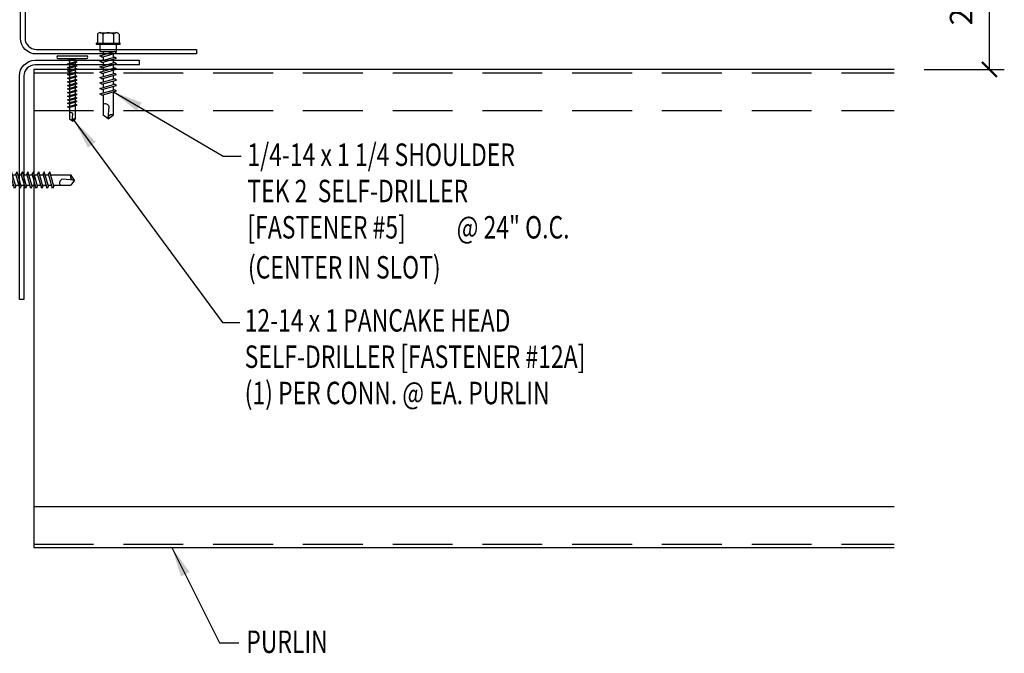
# Model space of a CAD drawing. Extents: x 9.1 to 38.8, y 12.5 to 38.1.
# Drawn here: x 21.4 to 37.8, y 17.3 to 27.9 of the extents above; entities that cross this region are included whole.
import ezdxf

# ---------------------------------------------------------------- set-up
doc = ezdxf.new("R2010")
doc.units = 0
doc.header["$LTSCALE"] = 4
doc.header["$MEASUREMENT"] = 0
doc.linetypes.add('HIDDEN', pattern=[0.375, 0.25, -0.125])
doc.layers.get('0').update_dxf_attribs({"linetype": 'CONTINUOUS'})
doc.layers.get('DEFPOINTS').update_dxf_attribs({"linetype": 'CONTINUOUS'})
for name, color, linetype in [('DIM', 2, 'CONTINUOUS'), ('FASTENER', 9, 'CONTINUOUS'), ('STLA', 10, 'CONTINUOUS'), ('TEXT', 2, 'CONTINUOUS')]:
    doc.layers.add(name, color=color, linetype=linetype)
doc.styles.add('TEXT1', font='ROMANS.shx', dxfattribs={"width": 0.75, "height": 0.375})
doc.dimstyles.new('DETAIL', dxfattribs={"dimscale": 4, "dimtxt": 0.09375, "dimasz": 0.0625, "dimexe": 0.0625, "dimexo": 0.125, "dimgap": 0.0625, "dimtad": 1, "dimdec": 4, "dimzin": 3, "dimdsep": 46, "dimlunit": 4, "dimtxsty": 'TEXT1', "dimblk": 'ARCHTICK', "dimcen": 0.0625, "dimclrd": 7, "dimclre": 7, "dimclrt": 2, "dimadec": 0, "dimazin": 0, "dimtfac": 0.59375, "dimtdec": 4, "dimtmove": 0, "dimatfit": 3, "dimldrblk": 'ARCHTICK', "dimfxl": 0, "dimfrac": 2, "dimtolj": 1, "dimtzin": 3, "dimarcsym": 0})
doc.dimstyles.new('DETAIL$7', dxfattribs={"dimscale": 4, "dimtxt": 0.09375, "dimasz": 0.125, "dimexe": 0.0625, "dimexo": 0.125, "dimgap": 0.0625, "dimtad": 1, "dimdec": 4, "dimzin": 3, "dimdsep": 46, "dimlunit": 4, "dimtxsty": 'TEXT1', "dimblk": 'ARCHTICK', "dimcen": 0.0625, "dimclrd": 7, "dimclre": 7, "dimclrt": 2, "dimadec": 0, "dimazin": 0, "dimtfac": 0.59375, "dimtdec": 4, "dimtmove": 2, "dimatfit": 3, "dimfxl": 0, "dimfrac": 2, "dimtolj": 1, "dimtzin": 3, "dimarcsym": 0})

# ---------------------------------------------------------------- blocks, each defined once
blk = doc.blocks.new('MB_DO5')
for p, q in [((-0.181, 0.167), (-0.181, 0.018)), ((-0.135, 0.193), (0.135, 0.193)), ((-0.089, 0.167), (-0.089, 0.018)), ((0.089, 0.167), (0.089, 0.018)), ((0.181, 0.167), (0.181, 0.018)), ((-0.193, 0.018), (0.193, 0.018)), ((-0.193, 0), (0.193, 0)), ((-0.181, 0.018), (0.181, 0.018)), ((-0.139, 0), (-0.139, -0.123)), ((-0.139, -0.123), (0.139, -0.123)), ((-0.139, -0.194), (0.104, -0.124)), ((-0.104, -0.214), (0.139, -0.145)), ((-0.086, -0.123), (-0.086, -0.179)), ((0.086, -0.16), (0.086, -0.22)), ((0.139, -0.145), (0.104, -0.124)), ((0.139, -0.123), (0.139, 0)), ((-0.104, -0.214), (-0.139, -0.194)), ((-0.139, -0.285), (0.104, -0.215)), ((-0.104, -0.305), (-0.139, -0.285)), ((-0.139, -0.376), (0.104, -0.306)), ((-0.104, -0.305), (0.139, -0.235)), ((-0.104, -0.396), (0.139, -0.326)), ((-0.086, -0.209), (-0.086, -0.27)), ((-0.086, -0.3), (-0.086, -0.36)), ((0.086, -0.251), (0.086, -0.311)), ((0.139, -0.235), (0.104, -0.215)), ((0.139, -0.326), (0.104, -0.306)), ((-0.104, -0.396), (-0.139, -0.376)), ((-0.139, -0.466), (0.104, -0.397)), ((-0.104, -0.487), (-0.139, -0.466)), ((-0.139, -0.557), (0.104, -0.488)), ((-0.104, -0.487), (0.139, -0.417)), ((-0.086, -0.391), (-0.086, -0.451)), ((-0.086, -0.482), (-0.086, -0.542)), ((0.086, -0.341), (0.086, -0.402)), ((0.086, -0.432), (0.086, -0.493)), ((0.139, -0.417), (0.104, -0.397)), ((0.139, -0.508), (0.104, -0.488)), ((-0.104, -0.577), (-0.139, -0.557)), ((-0.139, -0.648), (0.104, -0.579)), ((-0.104, -0.668), (-0.139, -0.648)), ((-0.104, -0.577), (0.139, -0.508)), ((-0.104, -0.668), (0.139, -0.599)), ((-0.086, -0.572), (-0.086, -0.633)), ((0.086, -0.523), (0.086, -0.584)), ((0.086, -0.614), (0.086, -0.675)), ((0.139, -0.599), (0.104, -0.579)), ((-0.139, -0.739), (0.104, -0.67)), ((-0.104, -0.759), (-0.139, -0.739)), ((-0.139, -0.83), (0.104, -0.761)), ((-0.104, -0.759), (0.139, -0.69)), ((-0.104, -0.85), (0.139, -0.781)), ((-0.086, -0.663), (-0.086, -0.724)), ((-0.086, -0.754), (-0.086, -0.815)), ((0.086, -0.705), (0.086, -0.766)), ((0.086, -0.796), (0.086, -1.189)), ((0.139, -0.69), (0.104, -0.67)), ((0.139, -0.781), (0.104, -0.761)), ((-0.104, -0.85), (-0.139, -0.83)), ((-0.086, -0.845), (-0.086, -1.189)), ((-0.002, -1.234), (0.014, -1.048)), ((0, -1.25), (-0.086, -1.189)), ((0, -1.25), (0.086, -1.189))]:
    blk.add_line(p, q)
for centre, radius, start, end in [((-0.135, 0.141), 0.0527, 29.8754, 150.1246), ((0, 0.029), 0.164, 56.9974, 123.0026), ((0.135, 0.141), 0.0527, 29.8754, 150.1246), ((-0.193, 0.009), 0.00894, 90, 270), ((0.193, 0.009), 0.00894, 270, 90), ((-0.046, -1.06), 0.0615, 11.1445, 130.906), ((0.054, -1.236), 0.0563, 55.4585, 194.8454)]:
    blk.add_arc(centre, radius, start, end)
blk = doc.blocks.new('SD3')
at = {"layer": 'FASTENER'}
for p, q in [((-0.24, 0.082), (0.24, 0.082)), ((-0.24, 0.037), (0.24, 0.037)), ((-0.078, 0.008), (0.023, 0.037)), ((-0.058, -0.003), (-0.078, 0.008)), ((-0.058, -0.003), (0.08, 0.036)), ((-0.048, 0.037), (-0.048, 0.017)), ((0.05, 0.027), (0.05, -0.016)), ((-0.078, -0.052), (0.06, -0.013)), ((-0.058, -0.064), (-0.078, -0.052)), ((-0.078, -0.112), (0.06, -0.073)), ((-0.058, -0.124), (-0.078, -0.112)), ((-0.078, -0.172), (0.06, -0.133)), ((-0.058, -0.064), (0.08, -0.024)), ((-0.058, -0.124), (0.08, -0.084)), ((-0.058, -0.184), (0.08, -0.144)), ((-0.048, -0.001), (-0.048, -0.044)), ((-0.048, -0.061), (-0.048, -0.104)), ((-0.048, -0.121), (-0.048, -0.164)), ((0.05, -0.033), (0.05, -0.076)), ((0.05, -0.093), (0.05, -0.136)), ((0.05, -0.153), (0.05, -0.196)), ((0.08, -0.024), (0.06, -0.013)), ((0.08, -0.084), (0.06, -0.073)), ((0.08, -0.144), (0.06, -0.133)), ((-0.058, -0.184), (-0.078, -0.172)), ((-0.078, -0.232), (0.06, -0.193)), ((-0.058, -0.244), (-0.078, -0.232)), ((-0.078, -0.292), (0.06, -0.253)), ((-0.058, -0.304), (-0.078, -0.292)), ((-0.078, -0.353), (0.06, -0.313)), ((-0.058, -0.244), (0.08, -0.204)), ((-0.058, -0.304), (0.08, -0.264)), ((-0.058, -0.364), (0.08, -0.325)), ((-0.048, -0.181), (-0.048, -0.224)), ((-0.048, -0.241), (-0.048, -0.284)), ((-0.048, -0.301), (-0.048, -0.344)), ((0.05, -0.213), (0.05, -0.256)), ((0.05, -0.273), (0.05, -0.316)), ((0.08, -0.204), (0.06, -0.193)), ((0.08, -0.264), (0.06, -0.253)), ((0.08, -0.325), (0.06, -0.313)), ((-0.058, -0.364), (-0.078, -0.353)), ((-0.078, -0.413), (0.06, -0.373)), ((-0.058, -0.424), (-0.078, -0.413)), ((-0.078, -0.473), (0.06, -0.433)), ((-0.058, -0.484), (-0.078, -0.473)), ((-0.078, -0.533), (0.06, -0.493)), ((-0.058, -0.424), (0.08, -0.385)), ((-0.058, -0.484), (0.08, -0.445)), ((-0.048, -0.361), (-0.048, -0.404)), ((-0.048, -0.421), (-0.048, -0.464)), ((-0.048, -0.481), (-0.048, -0.524)), ((0.05, -0.333), (0.05, -0.376)), ((0.05, -0.393), (0.05, -0.436)), ((0.05, -0.453), (0.05, -0.496)), ((0.08, -0.385), (0.06, -0.373)), ((0.08, -0.445), (0.06, -0.433)), ((0.08, -0.505), (0.06, -0.493)), ((-0.058, -0.544), (-0.078, -0.533)), ((-0.078, -0.593), (0.06, -0.553)), ((-0.058, -0.604), (-0.078, -0.593)), ((-0.078, -0.653), (0.06, -0.614)), ((-0.058, -0.664), (-0.078, -0.653)), ((-0.058, -0.544), (0.08, -0.505)), ((-0.058, -0.604), (0.08, -0.565)), ((-0.058, -0.664), (0.08, -0.625)), ((-0.048, -0.541), (-0.048, -0.584)), ((-0.048, -0.601), (-0.048, -0.644)), ((0.05, -0.513), (0.05, -0.556)), ((0.05, -0.573), (0.05, -0.616)), ((0.05, -0.634), (0.05, -0.676)), ((0.08, -0.565), (0.06, -0.553)), ((0.08, -0.625), (0.06, -0.614)), ((-0.078, -0.713), (0.06, -0.674)), ((-0.058, -0.724), (-0.078, -0.713)), ((-0.078, -0.773), (0.06, -0.734)), ((-0.058, -0.785), (-0.078, -0.773)), ((-0.058, -0.724), (0.08, -0.685)), ((-0.058, -0.785), (0.08, -0.745)), ((-0.048, -0.662), (-0.048, -0.704)), ((-0.048, -0.722), (-0.048, -0.765)), ((-0.048, -0.782), (-0.048, -0.977)), ((0.05, -0.694), (0.05, -0.737)), ((0.05, -0.754), (0.05, -0.977)), ((0.08, -0.685), (0.06, -0.674)), ((0.08, -0.745), (0.06, -0.734)), ((0.001, -1.011), (-0.048, -0.977)), ((0, -1.003), (0.009, -0.896)), ((0.001, -1.011), (0.05, -0.977))]:
    blk.add_line(p, q, dxfattribs=at)
for centre, radius, start, end in [((-0.238, 0.06), 0.0227, 94.6639, 265.3361), ((0.238, 0.06), 0.0227, 274.6639, 85.3361), ((-0.025, -0.903), 0.0349, 11.1445, 130.906), ((0.032, -1.003), 0.032, 55.4585, 194.8454)]:
    blk.add_arc(centre, radius, start, end, dxfattribs=at)
blk = doc.blocks.new('FD-F5')
at = {"layer": 'TEXT', "style": 'TEXT1', "width": 0.75}
for s, p in [('1/4-14 x 1 1/4 SHOULDER', (0.0047, -0.0408)), ('TEK 2  SELF-DRILLER', (0.0047, -0.1926)), ('[FASTENER #5]', (0.0047, -0.3444))]:
    blk.add_text(s, height=0.09375, dxfattribs=at).set_placement(p)
blk.add_attdef('(QUANTITY)', (0.8792, -0.3444), '', height=0.0938, dxfattribs=at)
blk = doc.blocks.new('FD-F12a')
at = {"layer": 'TEXT', "style": 'TEXT1', "width": 0.75}
for s, p in [('12-14 x 1 PANCAKE HEAD', (0.0047, -0.0408)), ('SELF-DRILLER [FASTENER #12A]', (0.0047, -0.1926))]:
    blk.add_text(s, height=0.09375, dxfattribs=at).set_placement(p)
blk.add_attdef('(QUANTITY)', (0.0047, -0.3444), '', height=0.0938, dxfattribs=at)
blk = doc.blocks.new('fz2')
at = {"layer": 'FASTENER'}
for p, q in [((-0.161, 0.337), (0.161, 0.337)), ((-0.224, 0.171), (0.215, 0.171)), ((-0.215, 0.305), (-0.215, 0.171)), ((-0.107, 0.305), (-0.107, 0.171)), ((0.107, 0.305), (0.107, 0.171)), ((0.215, 0.305), (0.215, 0.171)), ((-0.324, 0.071), (-0.324, 0.037)), ((-0.324, 0.037), (0.324, 0.037)), ((-0.139, -0.016), (0.046, 0.037)), ((-0.104, -0.036), (0.139, 0.033)), ((-0.086, 0.037), (0.086, 0.037)), ((-0.086, 0.037), (-0.086, -0.001)), ((0.086, 0.037), (0.133, 0.037)), ((0.086, 0.018), (0.086, -0.042)), ((0.139, 0.033), (0.133, 0.037)), ((0.324, 0.071), (0.324, 0.037)), ((-0.104, -0.036), (-0.139, -0.016)), ((-0.139, -0.107), (0.104, -0.038)), ((-0.104, -0.127), (-0.139, -0.107)), ((-0.139, -0.198), (0.104, -0.128)), ((-0.104, -0.127), (0.139, -0.058)), ((-0.104, -0.218), (0.139, -0.149)), ((-0.086, -0.031), (-0.086, -0.092)), ((-0.086, -0.122), (-0.086, -0.183)), ((0.086, -0.073), (0.086, -0.133)), ((0.086, -0.164), (0.086, -0.224)), ((0.139, -0.058), (0.104, -0.038)), ((0.139, -0.149), (0.104, -0.128)), ((-0.104, -0.218), (-0.139, -0.198)), ((-0.139, -0.289), (0.104, -0.219)), ((-0.104, -0.309), (-0.139, -0.289)), ((-0.139, -0.38), (0.104, -0.31)), ((-0.104, -0.309), (0.139, -0.239)), ((-0.086, -0.213), (-0.086, -0.274)), ((-0.086, -0.304), (-0.086, -0.364)), ((0.086, -0.255), (0.086, -0.315)), ((0.139, -0.239), (0.104, -0.219)), ((0.139, -0.33), (0.104, -0.31)), ((-0.104, -0.4), (-0.139, -0.38)), ((-0.139, -0.47), (0.104, -0.401)), ((-0.104, -0.491), (-0.139, -0.47)), ((-0.139, -0.561), (0.104, -0.492)), ((-0.104, -0.4), (0.139, -0.33)), ((-0.104, -0.491), (0.139, -0.421)), ((-0.086, -0.395), (-0.086, -0.455)), ((-0.086, -0.486), (-0.086, -0.546)), ((0.086, -0.345), (0.086, -0.406)), ((0.086, -0.436), (0.086, -0.497)), ((0.139, -0.421), (0.104, -0.401)), ((0.139, -0.512), (0.104, -0.492)), ((-0.104, -0.581), (-0.139, -0.561)), ((-0.139, -0.652), (0.104, -0.583)), ((-0.104, -0.672), (-0.139, -0.652)), ((-0.104, -0.581), (0.139, -0.512)), ((-0.104, -0.672), (0.139, -0.603)), ((-0.086, -0.577), (-0.086, -0.637)), ((0.086, -0.527), (0.086, -0.588)), ((0.086, -0.618), (0.086, -0.679)), ((0.139, -0.603), (0.104, -0.583)), ((-0.139, -0.743), (0.104, -0.674)), ((-0.104, -0.763), (-0.139, -0.743)), ((-0.104, -0.763), (0.139, -0.694)), ((-0.086, -0.667), (-0.086, -0.728)), ((-0.086, -0.758), (-0.086, -1.05)), ((0.086, -0.709), (0.086, -1.05)), ((0.139, -0.694), (0.104, -0.674)), ((-0.002, -1.095), (0.014, -0.909)), ((0, -1.111), (-0.086, -1.05)), ((0, -1.111), (0.086, -1.05))]:
    blk.add_line(p, q, dxfattribs=at)
for centre, radius, start, end in [((-0.161, 0.274), 0.0628, 29.8754, 150.1246), ((0, 0.141), 0.196, 56.9974, 123.0026), ((0.161, 0.274), 0.0628, 29.8754, 150.1246), ((-0.224, 0.071), 0.1, 90, 180), ((0.224, 0.071), 0.1, 0, 90), ((-0.046, -0.921), 0.0615, 11.1445, 130.906), ((0.054, -1.097), 0.0563, 55.4585, 194.8454)]:
    blk.add_arc(centre, radius, start, end, dxfattribs=at)
blk = doc.blocks.new('_ArchTick')
at = {"color": 0, "linetype": 'ByBlock', "const_width": 0.15}
blk.add_lwpolyline([(-0.5, -0.5), (0.5, 0.5)], dxfattribs=at)
blk = doc.blocks.new('*D17')
at = {"layer": 'DEFPOINTS', "color": 0}
for p in [(35.995, 29.049), (37.583, 29.049), (35.995, 27.049)]:
    blk.add_point(p, dxfattribs=at)
at = {"layer": 'DIM', "color": 7, "lineweight": -2}
for p, q in [((36.495, 29.049), (37.833, 29.049)), ((37.583, 27.049), (37.583, 29.049)), ((36.495, 27.049), (37.833, 27.049))]:
    blk.add_line(p, q, dxfattribs=at)
at = {"layer": 'DIM', "color": 7, "lineweight": -2, "xscale": 0.25, "yscale": 0.25, "zscale": 0.25}
for p, rotation in [((37.583, 29.049), 90), ((37.583, 27.049), 270)]:
    blk.add_blockref('_ArchTick', p, dxfattribs=dict(at, rotation=rotation))
at = {"layer": 'DIM', "color": 2, "insert": (37.11, 28.049), "char_height": 0.375, "attachment_point": 5, "rotation": 90, "style": 'TEXT1'}
blk.add_mtext('\\A1;2"', dxfattribs=at)

msp = doc.modelspace()

# ---------------------------------------------------------------- linework, layer by layer
at = {"layer": 'STLA', "color": 251, "linetype": 'HIDDEN'}
for p, q in [((21.61164, 26.98929), (35.99458, 26.98929)), ((21.61164, 26.35965), (35.99458, 26.35965)), ((21.61164, 19.10889), (35.99458, 19.10889))]:
    msp.add_line(p, q, dxfattribs=at)
at = {"layer": 'STLA'}
msp.add_line((21.61164, 19.73853), (35.99458, 19.73853), dxfattribs=at)
for points in [[(24.33052, 27.38142), (24.33052, 27.30672), (21.65522, 27.30672, -0.41421356), (21.39302, 27.56892), (21.39302, 31.93588), (21.46772, 31.93588), (21.46772, 27.56892, 0.41421356), (21.65522, 27.38142)], [(21.4474, 23.20078), (21.3727, 23.20078), (21.3727, 26.93858, -0.41421356), (21.6349, 27.20078), (23.3727, 27.20078), (23.3727, 27.12608), (21.6349, 27.12608, 0.41421356), (21.4474, 26.93858)]]:
    msp.add_lwpolyline(points, format="xyb", close=True, dxfattribs=at)
for points in [[(35.99458, 27.04909), (21.61164, 27.04909), (21.61164, 19.04909)], [(21.61164, 19.04909), (35.99458, 19.04909)]]:
    msp.add_lwpolyline(points, dxfattribs=at)

# ---------------------------------------------------------------- block references
at = {"layer": 'FASTENER'}
for name, p in [('MB_DO5', (22.85627, 27.46991)), ('SD3', (22.25618, 27.19449))]:
    msp.add_blockref(name, p, dxfattribs=at)
at = {"layer": 'FASTENER', "rotation": 90}
msp.add_blockref('fz2', (21.18436, 25.19793), dxfattribs=at)
at = {"layer": 'TEXT', "xscale": 4, "yscale": 4, "zscale": 4}
for name, p, values in [('FD-F5', (25.1639, 25.59779), {'(QUANTITY)': '@ 24" O.C.'}), ('FD-F12a', (25.11825, 22.82652), {'(QUANTITY)': '(1) PER CONN. @ EA. PURLIN'})]:
    msp.add_blockref(name, p, dxfattribs=at).add_auto_attribs(values)

# ---------------------------------------------------------------- texts
at = {"layer": 'TEXT', "style": 'TEXT1', "width": 0.75}
for s, p in [('(CENTER IN SLOT)', (25.19227, 23.55095)), ('PURLIN', (25.16461, 17.28838))]:
    msp.add_text(s, height=0.375, dxfattribs=at).set_placement(p)

# ---------------------------------------------------------------- dimensions: what is measured, and where the dimension line sits
at = {"layer": 'DIM'}
dim = msp.add_linear_dim(base=(37.58287, 29.04909), p1=(35.99458, 27.04909), p2=(35.99458, 29.04909), angle=90, dimstyle='DETAIL', dxfattribs=at)
dim.commit()
dim.dimension.update_dxf_attribs({"geometry": '*D17', "text_midpoint": (37.10966, 28.04909)})

# ---------------------------------------------------------------- leaders
for points in [[(22.94255, 26.67399), (24.7797, 25.59901), (25.07761, 25.59901)], [(22.28777, 26.19129), (24.76825, 22.81646), (25.0547, 22.81646)]]:
    msp.add_leader(points, dimstyle='DETAIL$7', override={"dimgap": 0.0625, "dimtad": 0}, dxfattribs=at)
msp.add_leader([(23.92163, 19.04909), (24.71919, 17.45674), (25.04043, 17.45674)], dimstyle='DETAIL$7', dxfattribs=at)

doc.saveas('drawing.dxf')
